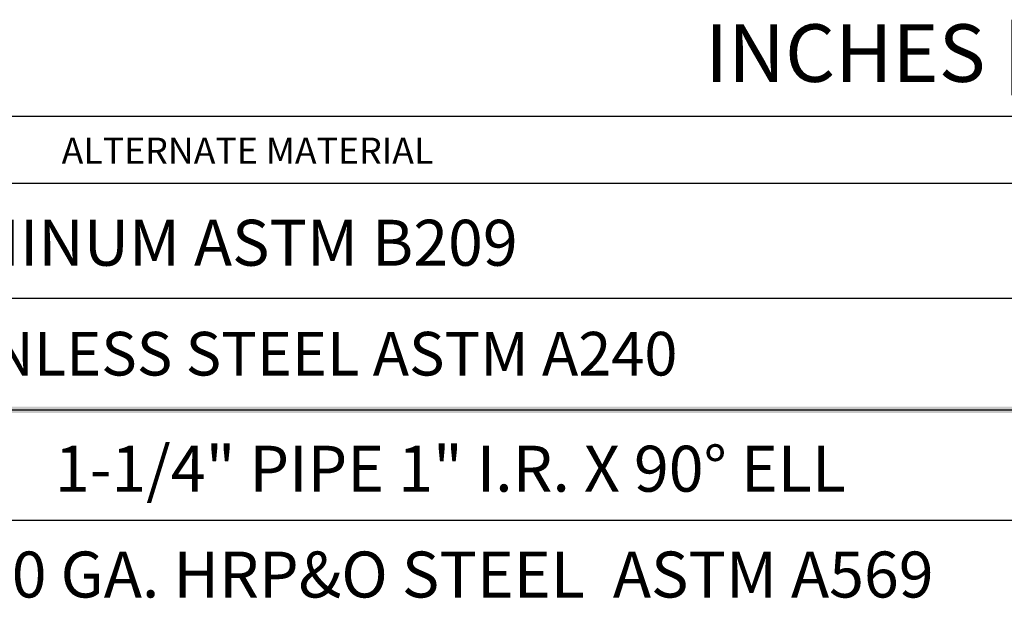
# Model space of a CAD drawing. Extents: x 24.3 to 32.6, y -8 to 2.8.
# Drawn here: x 28.3 to 30.4, y -6.7 to -5.5 of the extents above; entities that cross this region are included whole.
import ezdxf

# ---------------------------------------------------------------- set-up
doc = ezdxf.new("R2010")
doc.units = 0
doc.header["$LTSCALE"] = 0.5
doc.header["$MEASUREMENT"] = 0
doc.layers.get('0').update_dxf_attribs({"linetype": 'CONTINUOUS'})
doc.layers.add('DIM', color=1, linetype='CONTINUOUS')

# ---------------------------------------------------------------- blocks, each defined once
blk = doc.blocks.new('BAVWM')
for p, q in [((4.2136, 2.7852), (9.3938, 2.7852)), ((4.2136, 2.6394), (9.3938, 2.6394)), ((4.2136, 2.3894), (9.3938, 2.3894)), ((3.9371, 2.1461), (9.383, 2.1461)), ((3.9371, 1.9061), (9.383, 1.9061))]:
    blk.add_line(p, q)
blk.add_trace([(3.9303, 2.1529), (3.9438, 2.1394), (9.383, 2.1529), (9.383, 2.1394)])
blk.add_text('ALTERNATE MATERIAL', height=0.056955).set_placement((5.4566, 2.6819))

msp = doc.modelspace()

# ---------------------------------------------------------------- block references
at = {"color": 7}
msp.add_blockref('BAVWM', (22.9298, -8.4751), dxfattribs=at)

# ---------------------------------------------------------------- texts
at = {"layer": 'DIM', "color": 7}
for s, height, p in [('INCHES [MILLIMETERS]', 0.125285, (29.786, -5.6149)), ('.125 (3003) ALUMINUM ASTM B209', 0.1, (27.2084, -6.0151)), ('10 GA. (304) STAINLESS STEEL ASTM A240', 0.095, (27.2221, -6.2541)), ('1-1/4" PIPE 1" I.R. X 90%%d ELL', 0.1, (28.3716, -6.5069)), ('10 GA. HRP&O STEEL  ASTM A569', 0.1, (28.2021, -6.7373))]:
    msp.add_text(s, height=height, dxfattribs=at).set_placement(p)

doc.saveas('drawing.dxf')
